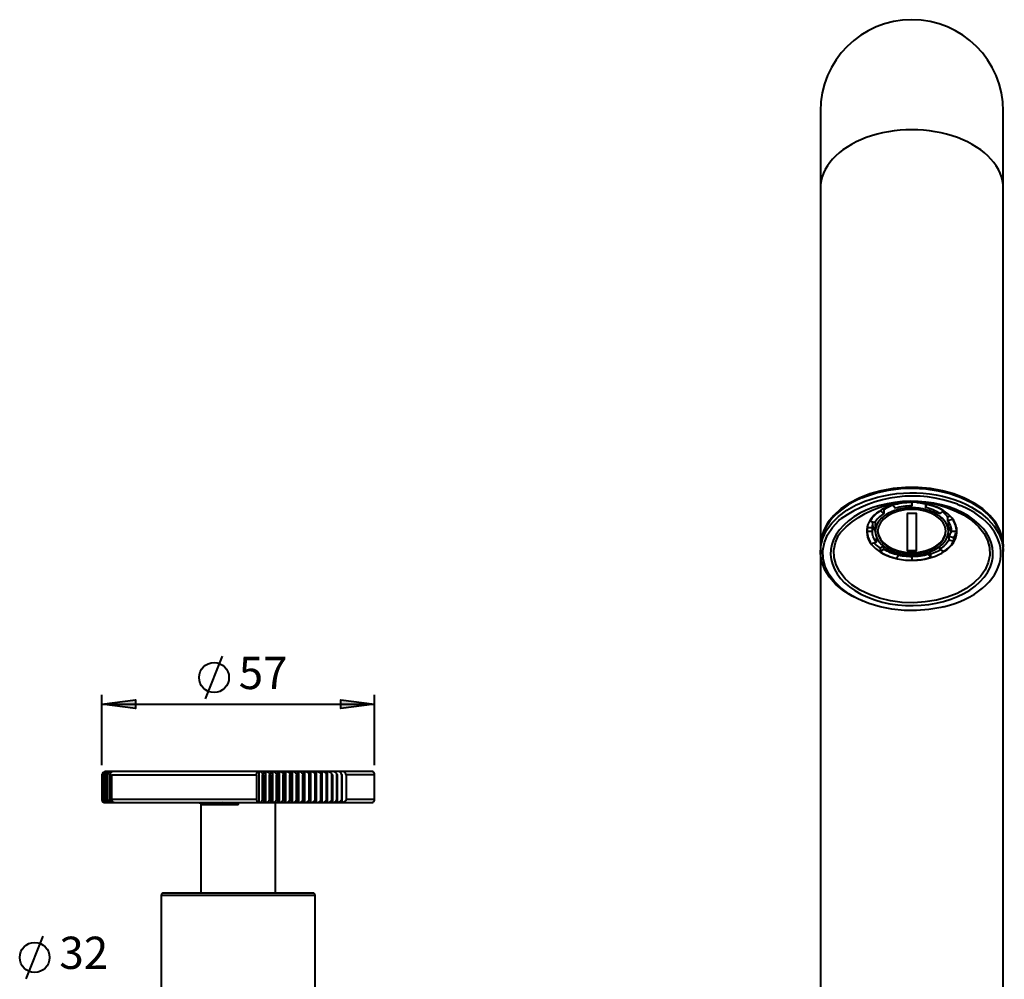
# Model space of a CAD drawing. Units: millimetres. Extents: x -459 to 267, y 345 to 852.
# Drawn here: x -454 to -249, y 653 to 852 of the extents above; entities that cross this region are included whole.
import ezdxf

# ---------------------------------------------------------------- set-up
doc = ezdxf.new("R2010")
doc.units = ezdxf.units.MM
doc.layers.add('PDF3_Geometry', color=7, linetype='Continuous')
doc.layers.add('PDF3_Text', color=7, linetype='Continuous')
doc.layers.add('PDF3_Solid Fills', color=9, linetype='Continuous', true_color=0x808080)
doc.styles.add('PDF Century Gothic', font='GOTHIC.TTF')

msp = doc.modelspace()

# ---------------------------------------------------------------- hatches: boundary and pattern name
at = {"layer": 'PDF3_Solid Fills', "lineweight": 40, "transparency": 33554559}
h = msp.add_hatch(color=256, dxfattribs=at)
h.paths.add_polyline_path([(-436.61, 710.21), (-429.61, 711.11), (-429.61, 709.31)], flags=0)
h.paths.add_polyline_path([(-379.92, 710.21), (-386.92, 709.31), (-386.92, 711.11)], flags=0)

# ---------------------------------------------------------------- linework, layer by layer
at = {"layer": 'PDF3_Geometry', "lineweight": 40}
for points in [[(-278.59, 753.12), (-278.43, 753.19), (-277.91, 753.4), (-275.59, 754.16), (-273.12, 754.71), (-270.56, 755.03), (-267.96, 755.12), (-265.36, 754.98), (-262.81, 754.6), (-260.38, 754), (-258.09, 753.19), (-257.93, 753.12), (-255.85, 752.12), (-254.01, 750.95), (-252.43, 749.63), (-251.15, 748.18), (-250.18, 746.63), (-249.55, 745.02), (-249.27, 743.36), (-249.26, 742.87), (-249.26, 743.1), (-249.26, 817.41), (-249.26, 820.61), (-249.26, 823.51), (-249.26, 826.08), (-249.26, 828.3), (-249.26, 830.15), (-249.26, 831.6), (-249.26, 832.64), (-249.26, 833.28), (-249.26, 833.49, 0.99999), (-287.26, 833.49), (-287.26, 833.28), (-287.26, 832.64), (-287.26, 831.6), (-287.26, 830.15), (-287.26, 828.3), (-287.26, 826.08), (-287.26, 823.51), (-287.26, 820.61), (-287.26, 817.41), (-287.26, 743.1), (-287.26, 742.87), (-287.26, 741.95), (-287.26, 628.47)], [(-283.11, 745.95, -0.315668), (-259.44, 750.5), (-258.99, 750.31)]]:
    msp.add_lwpolyline(points, format="xyb", dxfattribs=at)
for points in [[(-249.26, 742.99), (-249.26, 743.1), (-249.43, 744.76), (-249.96, 746.4), (-250.83, 747.97), (-252.02, 749.45), (-253.52, 750.81), (-255.29, 752.03), (-257.3, 753.08), (-259.52, 753.94), (-261.9, 754.61), (-264.39, 755.06), (-266.96, 755.29), (-269.55, 755.29), (-272.12, 755.06), (-274.62, 754.61), (-277, 753.94), (-279.22, 753.08), (-281.23, 752.03), (-283, 750.81), (-284.49, 749.45), (-285.69, 747.97), (-286.55, 746.4), (-287.08, 744.76), (-287.26, 743.1), (-287.26, 742.99)], [(-278.46, 731.65), (-278.59, 731.7), (-280.66, 732.7), (-282.51, 733.87), (-284.09, 735.19), (-285.37, 736.64), (-286.34, 738.19), (-286.96, 739.81), (-287.24, 741.46), (-287.17, 743.13), (-286.75, 744.77), (-285.97, 746.37), (-284.87, 747.88), (-283.47, 749.27), (-281.77, 750.54), (-279.83, 751.64), (-279.29, 751.89)], [(-272.17, 751.56), (-272.36, 751.5), (-272.66, 751.38), (-272.96, 751.25), (-273.25, 751.11), (-273.53, 750.97), (-273.8, 750.82), (-274.06, 750.66), (-274.06, 749.89), (-274.36, 749.68), (-274.65, 749.46), (-274.92, 749.24), (-275.17, 749), (-275.4, 748.75), (-275.61, 748.5), (-275.8, 748.23), (-275.96, 747.97), (-277, 748.21)], [(-268.26, 752.18), (-268.26, 752.14), (-268.77, 752.13), (-269.27, 752.11), (-269.77, 752.06), (-270.27, 752), (-270.76, 751.92), (-271.25, 751.83), (-271.72, 751.71), (-272.19, 751.58), (-272.19, 751.64)], [(-268.26, 752.14), (-268.26, 751.44), (-268.71, 751.43), (-269.15, 751.4), (-269.59, 751.37), (-270.03, 751.31), (-270.47, 751.24), (-270.89, 751.16), (-271.31, 751.06), (-271.72, 750.94), (-272.19, 751.58)], [(-267.22, 752.15), (-266.56, 752.09), (-264.8, 751.77), (-263.16, 751.22)], [(-266.79, 752.12), (-266.48, 752.08), (-266.14, 752.02), (-265.79, 751.96), (-265.45, 751.88)], [(-265.44, 751.91), (-265.45, 751.88), (-265.45, 751.12)], [(-261.68, 750.39), (-262.46, 749.89), (-262.78, 750.09), (-263.13, 750.28), (-263.48, 750.45), (-263.85, 750.61), (-264.24, 750.76), (-264.63, 750.89), (-265.04, 751.01), (-265.45, 751.12), (-265.08, 751.78)], [(-261.68, 750.46), (-261.68, 750.39), (-262.05, 750.62), (-262.44, 750.83), (-262.84, 751.02), (-263.26, 751.21), (-263.7, 751.37), (-264.14, 751.53), (-264.61, 751.66), (-265.08, 751.78), (-265.08, 751.83)], [(-257.01, 751.8), (-255.85, 751.2), (-254.01, 750.03), (-252.43, 748.71), (-251.15, 747.26), (-250.18, 745.71), (-249.55, 744.1), (-249.27, 742.44), (-249.26, 741.95)], [(-274.83, 750.46), (-274.83, 750.39), (-275.18, 750.16), (-275.51, 749.91), (-275.82, 749.65), (-276.1, 749.38), (-276.36, 749.1), (-276.6, 748.81), (-276.81, 748.51), (-277, 748.21), (-277, 748.35)], [(-274.83, 750.39), (-274.06, 749.89)], [(-274.27, 750.79), (-274.06, 750.66)], [(-261.89, 750.26), (-261.75, 750.14), (-261.54, 749.95), (-261.34, 749.76), (-261.16, 749.57), (-260.98, 749.36), (-260.83, 749.16), (-260.83, 748.39), (-260.65, 748.13), (-260.49, 747.86), (-260.36, 747.58), (-260.25, 747.31), (-260.17, 747.02), (-260.11, 746.74), (-260.07, 746.45), (-260.06, 746.16), (-258.96, 746.16)], [(-260.83, 749.1), (-260.86, 749.21)], [(-260.83, 749.16), (-260.27, 749.32)], [(-275.06, 743.99), (-275.17, 744.1), (-275.36, 744.3), (-275.53, 744.5), (-275.69, 744.7), (-275.69, 743.94), (-275.87, 744.2), (-276.02, 744.47), (-276.16, 744.74), (-276.26, 745.02), (-276.35, 745.31), (-276.41, 745.59), (-276.45, 745.88), (-276.46, 746.16), (-276.46, 746.93), (-276.45, 747.16), (-276.43, 747.39), (-276.39, 747.62), (-276.33, 747.85), (-276.27, 748.04)], [(-276.41, 747.51), (-276.28, 746.98), (-275.81, 746.02)], [(-275.86, 748.08), (-275.86, 746.16)], [(-260.83, 748.39), (-259.83, 748.69)], [(-260.66, 746.16), (-260.66, 748.08)], [(-260.66, 746.1), (-260.24, 746.98), (-260.19, 747.12)], [(-258.96, 746.93), (-258.96, 746.16), (-258.97, 746.49), (-259.01, 746.82), (-259.08, 747.14), (-259.18, 747.46), (-259.3, 747.77), (-259.45, 748.09), (-259.63, 748.39), (-259.83, 748.69), (-259.83, 748.8)], [(-277.56, 746.93), (-277.56, 746.16), (-277.54, 745.84), (-277.5, 745.51), (-277.43, 745.19), (-277.34, 744.87), (-277.22, 744.55), (-277.07, 744.24), (-276.89, 743.94), (-276.69, 743.64), (-275.69, 743.94)], [(-277.56, 746.93), (-276.46, 746.93)], [(-277.56, 746.16), (-276.46, 746.16)], [(-260.08, 746.55), (-260.09, 746.47), (-260.13, 746.24), (-260.18, 746.02), (-260.25, 745.79), (-260.34, 745.57), (-260.44, 745.35), (-260.55, 745.13), (-260.55, 744.36), (-260.72, 744.09), (-260.9, 743.83), (-261.11, 743.58), (-261.34, 743.33), (-261.59, 743.09), (-261.86, 742.87), (-262.15, 742.65), (-262.46, 742.44), (-262.46, 743.01)], [(-262.46, 742.44), (-261.68, 741.94), (-261.33, 742.17), (-261, 742.42), (-260.7, 742.68), (-260.41, 742.95), (-260.15, 743.23), (-259.92, 743.52), (-259.71, 743.82), (-259.52, 744.12), (-259.52, 744.89), (-259.39, 745.13), (-259.27, 745.38), (-259.18, 745.64), (-259.1, 745.89), (-259.04, 746.15), (-259.03, 746.16)], [(-260.55, 745.13), (-259.52, 744.89)], [(-276.17, 743.79), (-276.1, 743.72), (-275.88, 743.5), (-275.64, 743.29), (-275.38, 743.09), (-275.12, 742.89), (-274.83, 742.7), (-274.83, 741.94), (-274.47, 741.71), (-274.08, 741.5), (-273.68, 741.31), (-273.26, 741.12), (-272.82, 740.96), (-272.37, 740.8), (-271.91, 740.67), (-271.44, 740.55), (-271.06, 741.21)], [(-274.83, 742.7), (-274.2, 743.11)], [(-271.06, 741.62), (-271.06, 741.21), (-271.48, 741.32), (-271.89, 741.44), (-272.28, 741.57), (-272.66, 741.72), (-273.03, 741.88), (-273.39, 742.05), (-273.73, 742.24), (-274.06, 742.44), (-274.06, 743.01)], [(-260.55, 744.36), (-259.52, 744.12)], [(-249.26, 628.47), (-249.26, 741.95), (-249.26, 742.87)], [(-274.83, 741.94), (-274.06, 742.44)], [(-271.06, 741.23), (-271.05, 741.23), (-270.67, 741.16), (-270.27, 741.09), (-269.87, 741.04), (-269.47, 741), (-269.07, 740.98), (-268.66, 740.96), (-268.26, 740.95)], [(-269, 742.15), (-267.52, 742.15)], [(-268.26, 740.89), (-268.26, 740.19), (-267.75, 740.2), (-267.25, 740.22), (-266.74, 740.27), (-266.25, 740.33), (-265.75, 740.41), (-265.27, 740.5), (-264.79, 740.62), (-264.33, 740.75), (-264.33, 741.51), (-263.96, 741.63), (-263.61, 741.75), (-263.26, 741.89), (-262.92, 742.03), (-262.6, 742.19), (-262.34, 742.32)], [(-264.79, 741.82), (-264.79, 741.39), (-265.2, 741.27), (-265.62, 741.17), (-266.05, 741.09), (-266.48, 741.02), (-266.92, 740.96), (-267.37, 740.92), (-267.81, 740.9), (-268.26, 740.89), (-268.26, 741.28)], [(-264.79, 741.39), (-264.33, 740.75)], [(-264.6, 741.88), (-264.33, 741.51)], [(-261.66, 730.46), (-262.21, 730.33), (-264.71, 729.9), (-267.27, 729.69), (-269.85, 729.72), (-272.4, 729.98), (-274.87, 730.46), (-277.21, 731.16), (-279.37, 732.06), (-280.69, 732.76)], [(-415.07, 711.32), (-411.51, 720.21)], [(-436.61, 697.58), (-436.61, 712.21)], [(-379.92, 697.58), (-379.92, 712.21)], [(-436.61, 710.21), (-379.92, 710.21)], [(-435.82, 696.28), (-436.15, 696.18), (-436.35, 696.03), (-436.46, 695.86), (-436.52, 695.68), (-436.53, 695.58), (-436.53, 695.58), (-436.53, 695.58), (-436.53, 695.58), (-436.53, 695.58), (-436.53, 695.58), (-436.54, 695.58), (-436.54, 695.58), (-436.54, 695.58), (-436.54, 690.48)], [(-435.63, 696.28), (-435.98, 696.18), (-436.18, 696.03), (-436.3, 695.86), (-436.36, 695.68), (-436.36, 695.58), (-436.37, 695.58), (-436.37, 695.58), (-436.37, 695.58), (-436.38, 695.58), (-436.38, 695.58), (-436.38, 695.58), (-436.39, 695.58), (-436.39, 695.58), (-436.39, 690.48), (-436.38, 690.37), (-436.34, 690.2), (-436.25, 690.03), (-436.09, 689.87), (-435.82, 689.78), (-436.02, 689.82), (-436.27, 689.96), (-436.43, 690.13), (-436.5, 690.29), (-436.53, 690.48), (-436.53, 695.58)], [(-435.37, 696.28), (-435.72, 696.18), (-435.94, 696.03), (-436.06, 695.86), (-436.12, 695.68), (-436.13, 695.58), (-436.13, 695.58), (-436.14, 695.58), (-436.14, 695.58), (-436.15, 695.58), (-436.15, 695.58), (-436.15, 695.58), (-436.16, 695.58), (-436.16, 695.58), (-436.16, 690.48), (-436.16, 690.37), (-436.12, 690.2), (-436.03, 690.03), (-435.88, 689.87), (-435.63, 689.78), (-435.84, 689.82), (-436.1, 689.96), (-436.26, 690.13), (-436.34, 690.29), (-436.36, 690.48), (-436.36, 695.58)], [(-435.03, 696.28), (-435.4, 696.18), (-435.62, 696.03), (-435.74, 695.86), (-435.8, 695.68), (-435.81, 695.58), (-435.82, 695.58), (-435.83, 695.58), (-435.83, 695.58), (-435.84, 695.58), (-435.84, 695.58), (-435.85, 695.58), (-435.85, 695.58), (-435.86, 695.58), (-435.86, 690.48), (-435.85, 690.37), (-435.82, 690.2), (-435.74, 690.03), (-435.6, 689.87), (-435.37, 689.78), (-435.58, 689.82), (-435.86, 689.96), (-436.02, 690.13), (-436.1, 690.29), (-436.13, 690.48), (-436.13, 695.58)], [(-435.92, 689.78), (-435.91, 689.78), (-435.64, 689.78), (-435.01, 689.78), (-434.04, 689.78), (-432.72, 689.78), (-431.09, 689.78), (-429.17, 689.78), (-426.97, 689.78), (-424.52, 689.78), (-421.87, 689.78), (-419.03, 689.78), (-416.06, 689.78), (-412.98, 689.78), (-409.85, 689.78), (-406.69, 689.78), (-403.55, 689.78), (-400.48, 689.78), (-397.5, 689.78), (-394.67, 689.78), (-392.01, 689.78), (-389.57, 689.78), (-387.37, 689.78), (-385.44, 689.78), (-383.81, 689.78), (-382.5, 689.78), (-381.52, 689.78), (-380.9, 689.78), (-380.63, 689.78), (-380.62, 689.78), (-380.48, 689.79), (-380.35, 689.83), (-380.23, 689.9), (-380.12, 689.98), (-380.03, 690.09), (-379.97, 690.21), (-379.93, 690.34), (-379.92, 690.48), (-379.92, 695.58), (-379.93, 695.71), (-379.97, 695.85), (-380.03, 695.97), (-380.12, 696.07), (-380.23, 696.16), (-380.35, 696.22), (-380.48, 696.26), (-380.62, 696.28), (-380.72, 696.28), (-381.17, 696.28), (-381.97, 696.28), (-383.11, 696.28), (-384.59, 696.28), (-386.37, 696.28), (-388.44, 696.28), (-390.76, 696.28), (-393.32, 696.28), (-396.07, 696.28), (-398.98, 696.28), (-402.01, 696.28), (-405.12, 696.28), (-408.27, 696.28), (-411.42, 696.28), (-414.53, 696.28), (-417.56, 696.28), (-420.47, 696.28), (-423.22, 696.28), (-425.77, 696.28), (-428.1, 696.28), (-430.17, 696.28), (-431.95, 696.28), (-433.42, 696.28), (-434.57, 696.28), (-435.37, 696.28), (-435.82, 696.28), (-435.92, 696.28)], [(-434.61, 696.28), (-435, 696.18), (-435.22, 696.03), (-435.35, 695.86), (-435.41, 695.68), (-435.42, 695.58), (-435.43, 695.58), (-435.44, 695.58), (-435.45, 695.58), (-435.45, 695.58), (-435.46, 695.58), (-435.47, 695.58), (-435.47, 695.58), (-435.48, 695.58), (-435.48, 690.48), (-435.48, 690.37), (-435.44, 690.2), (-435.37, 690.03), (-435.24, 689.87), (-435.03, 689.78), (-435.25, 689.82), (-435.53, 689.96), (-435.7, 690.13), (-435.78, 690.29), (-435.81, 690.48), (-435.81, 695.58)], [(-434.13, 696.28), (-434.52, 696.18), (-434.75, 696.03), (-434.89, 695.86), (-434.95, 695.68), (-434.96, 695.58), (-434.97, 695.58), (-434.98, 695.58), (-434.99, 695.58), (-434.99, 695.58), (-435, 695.58), (-435.01, 695.58), (-435.02, 695.58), (-435.03, 695.58), (-435.03, 690.48), (-435.02, 690.37), (-434.99, 690.2), (-434.92, 690.03), (-434.81, 689.87), (-434.61, 689.78), (-434.85, 689.82), (-435.14, 689.96), (-435.31, 690.13), (-435.39, 690.29), (-435.42, 690.48), (-435.42, 695.58)], [(-434.96, 695.58), (-434.96, 690.48), (-434.93, 690.29), (-434.84, 690.13), (-434.67, 689.96), (-434.37, 689.82), (-434.13, 689.78), (-434.3, 689.87), (-434.41, 690.03), (-434.47, 690.2), (-434.5, 690.37), (-434.5, 690.48), (-434.5, 695.58), (-433.03, 695.58), (-431.2, 695.58), (-429.05, 695.58), (-426.6, 695.58), (-423.89, 695.58), (-420.95, 695.58), (-417.83, 695.58), (-414.58, 695.58), (-411.24, 695.58), (-407.85, 695.58), (-404.47, 695.58), (-404.46, 695.68), (-404.42, 695.86), (-404.33, 696.03), (-404.19, 696.18), (-403.93, 696.28), (-403.72, 696.24), (-403.46, 696.1), (-403.3, 695.93), (-403.23, 695.76), (-403.2, 695.58), (-403.17, 695.58), (-403.15, 695.58), (-403.13, 695.58), (-403.1, 695.58), (-403.08, 695.58), (-403.05, 695.58), (-403.03, 695.58), (-403, 695.58), (-403, 695.68), (-402.96, 695.86), (-402.88, 696.03), (-402.74, 696.18), (-402.51, 696.28), (-402.29, 696.24), (-402.02, 696.1), (-401.85, 695.93), (-401.78, 695.76), (-401.75, 695.58), (-401.72, 695.58), (-401.7, 695.58), (-401.67, 695.58), (-401.65, 695.58), (-401.63, 695.58), (-401.6, 695.58), (-401.58, 695.58), (-401.55, 695.58), (-401.55, 695.68), (-401.51, 695.86), (-401.44, 696.03), (-401.31, 696.18), (-401.1, 696.28), (-400.87, 696.24), (-400.59, 696.1), (-400.42, 695.93), (-400.34, 695.76), (-400.31, 695.58), (-400.29, 695.58), (-400.26, 695.58), (-400.24, 695.58), (-400.22, 695.58), (-400.19, 695.58), (-400.17, 695.58), (-400.14, 695.58), (-400.12, 695.58), (-400.12, 695.68), (-400.08, 695.86), (-400.02, 696.03), (-399.9, 696.18), (-399.71, 696.28), (-399.48, 696.24), (-399.19, 696.1), (-399.01, 695.93), (-398.93, 695.76), (-398.9, 695.58), (-398.87, 695.58), (-398.85, 695.58), (-398.83, 695.58), (-398.8, 695.58), (-398.78, 695.58), (-398.76, 695.58), (-398.73, 695.58), (-398.71, 695.58), (-398.71, 695.68), (-398.68, 695.86), (-398.62, 696.03), (-398.51, 696.18), (-398.34, 696.28), (-398.1, 696.24), (-397.8, 696.1), (-397.63, 695.93), (-397.54, 695.76), (-397.51, 695.58), (-397.49, 695.58), (-397.46, 695.58), (-397.44, 695.58), (-397.42, 695.58), (-397.4, 695.58), (-397.37, 695.58), (-397.35, 695.58), (-397.33, 695.58), (-397.32, 695.68), (-397.3, 695.86), (-397.24, 696.03), (-397.15, 696.18), (-397, 696.28), (-396.76, 696.24), (-396.45, 696.1), (-396.27, 695.93), (-396.18, 695.76), (-396.15, 695.58), (-396.13, 695.58), (-396.11, 695.58), (-396.08, 695.58), (-396.06, 695.58), (-396.04, 695.58), (-396.02, 695.58), (-396, 695.58), (-395.97, 695.58), (-395.97, 695.68), (-395.95, 695.86), (-395.9, 696.03), (-395.82, 696.18), (-395.69, 696.28), (-395.45, 696.24), (-395.13, 696.1), (-394.95, 695.93), (-394.86, 695.76), (-394.83, 695.58), (-394.81, 695.58), (-394.78, 695.58), (-394.76, 695.58), (-394.74, 695.58), (-394.72, 695.58), (-394.7, 695.58), (-394.67, 695.58), (-394.65, 695.58), (-394.65, 695.68), (-394.63, 695.86), (-394.59, 696.03), (-394.53, 696.18), (-394.42, 696.28), (-394.17, 696.24), (-393.85, 696.1), (-393.66, 695.93), (-393.57, 695.76), (-393.54, 695.58), (-393.52, 695.58), (-393.5, 695.58), (-393.48, 695.58), (-393.45, 695.58), (-393.43, 695.58), (-393.41, 695.58), (-393.39, 695.58), (-393.37, 695.58), (-393.37, 695.68), (-393.35, 695.86), (-393.32, 696.03), (-393.27, 696.18), (-393.18, 696.28), (-392.93, 696.24), (-392.61, 696.1), (-392.42, 695.93), (-392.33, 695.76), (-392.29, 695.58), (-392.27, 695.58), (-392.25, 695.58), (-392.23, 695.58), (-392.21, 695.58), (-392.19, 695.58), (-392.17, 695.58), (-392.15, 695.58), (-392.13, 695.58), (-392.13, 695.68), (-392.11, 695.86), (-392.09, 696.03), (-392.05, 696.18), (-391.99, 696.28), (-391.73, 696.24), (-391.41, 696.1), (-391.21, 695.93), (-391.12, 695.76), (-391.09, 695.58), (-391.07, 695.58), (-391.05, 695.58), (-391.03, 695.58), (-391.01, 695.58), (-390.99, 695.58), (-390.97, 695.58), (-390.95, 695.58), (-390.93, 695.58), (-390.93, 695.68), (-390.92, 695.86), (-390.91, 696.03), (-390.88, 696.18), (-390.83, 696.28), (-390.58, 696.24), (-390.25, 696.1), (-390.06, 695.93), (-389.96, 695.76), (-389.93, 695.58), (-389.91, 695.58), (-389.89, 695.58), (-389.87, 695.58), (-389.85, 695.58), (-389.84, 695.58), (-389.82, 695.58), (-389.8, 695.58), (-389.78, 695.58), (-389.78, 695.68), (-389.78, 695.86), (-389.77, 696.03), (-389.75, 696.18), (-389.73, 696.28), (-389.47, 696.24), (-389.15, 696.1), (-388.95, 695.93), (-388.86, 695.76), (-388.82, 695.58), (-388.81, 695.58), (-388.79, 695.58), (-388.77, 695.58), (-388.75, 695.58), (-388.73, 695.58), (-388.72, 695.58), (-388.7, 695.58), (-388.68, 695.58), (-388.68, 690.48), (-388.68, 690.35), (-388.68, 690.32), (-388.68, 690.12), (-388.68, 689.98), (-388.68, 689.83), (-388.68, 689.78), (-388.48, 689.8), (-388.14, 689.93), (-387.93, 690.09), (-387.82, 690.27), (-387.8, 690.32), (-387.77, 690.48), (-387.77, 695.58)], [(-403.93, 689.78), (-403.93, 696.28)], [(-402.51, 689.78), (-402.51, 696.28)], [(-401.1, 689.78), (-401.1, 696.28)], [(-399.71, 689.78), (-399.71, 696.28)], [(-398.34, 689.78), (-398.34, 696.28)], [(-397, 689.78), (-397, 696.28)], [(-395.69, 689.78), (-395.69, 696.28)], [(-394.42, 689.78), (-394.42, 696.28)], [(-393.18, 689.78), (-393.18, 696.28)], [(-391.99, 689.78), (-391.99, 696.28)], [(-390.83, 689.78), (-390.83, 696.28)], [(-389.73, 689.78), (-389.73, 696.28)], [(-386.77, 695.58), (-386.77, 690.48), (-386.79, 690.37), (-386.85, 690.2), (-387, 690.03), (-387.25, 689.87), (-387.68, 689.78), (-387.67, 689.82), (-387.65, 689.96), (-387.64, 690.13), (-387.64, 690.29), (-387.63, 690.48), (-387.63, 695.58), (-387.65, 695.58), (-387.67, 695.58), (-387.69, 695.58), (-387.7, 695.58), (-387.72, 695.58), (-387.74, 695.58), (-387.75, 695.58), (-387.77, 695.58), (-387.77, 695.59), (-387.8, 695.76), (-387.89, 695.91), (-387.91, 695.94), (-388.14, 696.13), (-388.5, 696.25), (-388.68, 696.28)], [(-385.84, 695.58), (-385.84, 690.48), (-385.85, 690.37), (-385.92, 690.2), (-386.06, 690.03), (-386.31, 689.87), (-386.74, 689.78), (-386.71, 689.82), (-386.68, 689.96), (-386.66, 690.13), (-386.65, 690.29), (-386.65, 690.48), (-386.65, 695.58), (-386.66, 695.58), (-386.68, 695.58), (-386.69, 695.58), (-386.71, 695.58), (-386.73, 695.58), (-386.74, 695.58), (-386.76, 695.58), (-386.77, 695.58), (-386.81, 695.76), (-386.9, 695.93), (-387.1, 696.1), (-387.42, 696.24), (-387.68, 696.28)], [(-379.92, 695.58), (-379.97, 695.58), (-380.37, 695.58), (-381.18, 695.58), (-382.37, 695.58), (-383.93, 695.58), (-385.84, 695.58), (-385.87, 695.76), (-385.96, 695.93), (-386.16, 696.1), (-386.48, 696.24), (-386.74, 696.28)], [(-436.6, 695.68), (-436.61, 695.58), (-436.61, 695.58), (-436.61, 695.58), (-436.61, 695.58), (-436.61, 695.58), (-436.61, 695.58), (-436.61, 695.58), (-436.61, 695.58), (-436.61, 695.58), (-436.61, 690.48), (-436.6, 690.37), (-436.56, 690.2), (-436.45, 690.03), (-436.27, 689.87), (-436.16, 689.84)], [(-436.61, 695.58), (-436.61, 690.48), (-436.58, 690.29), (-436.51, 690.13), (-436.37, 689.96), (-436.12, 689.82), (-435.93, 689.78)], [(-404.47, 695.58), (-404.47, 690.48), (-404.45, 690.29), (-404.39, 690.13), (-404.28, 689.96), (-404.09, 689.82), (-403.93, 689.78), (-403.59, 689.87), (-403.38, 690.03), (-403.26, 690.2), (-403.21, 690.37), (-403.2, 690.48), (-403.2, 695.58)], [(-403, 695.58), (-403, 690.48), (-402.98, 690.29), (-402.93, 690.13), (-402.83, 689.96), (-402.65, 689.82), (-402.51, 689.78), (-402.15, 689.87), (-401.94, 690.03), (-401.81, 690.2), (-401.76, 690.37), (-401.75, 690.48), (-401.75, 695.58)], [(-401.55, 695.58), (-401.55, 690.48), (-401.54, 690.29), (-401.49, 690.13), (-401.39, 689.96), (-401.23, 689.82), (-401.1, 689.78), (-400.73, 689.87), (-400.51, 690.03), (-400.38, 690.2), (-400.32, 690.37), (-400.31, 690.48), (-400.31, 695.58)], [(-400.12, 695.58), (-400.12, 690.48), (-400.11, 690.29), (-400.06, 690.13), (-399.97, 689.96), (-399.83, 689.82), (-399.71, 689.78), (-399.33, 689.87), (-399.1, 690.03), (-398.97, 690.2), (-398.91, 690.37), (-398.9, 690.48), (-398.9, 695.58)], [(-398.71, 695.58), (-398.71, 690.48), (-398.7, 690.29), (-398.66, 690.13), (-398.58, 689.96), (-398.45, 689.82), (-398.34, 689.78), (-397.95, 689.87), (-397.72, 690.03), (-397.58, 690.2), (-397.52, 690.37), (-397.51, 690.48), (-397.51, 695.58)], [(-397.33, 695.58), (-397.33, 690.48), (-397.31, 690.29), (-397.28, 690.13), (-397.21, 689.96), (-397.09, 689.82), (-397, 689.78), (-396.6, 689.87), (-396.37, 690.03), (-396.23, 690.2), (-396.16, 690.37), (-396.15, 690.48), (-396.15, 695.58)], [(-395.97, 695.58), (-395.97, 690.48), (-395.96, 690.29), (-395.93, 690.13), (-395.87, 689.96), (-395.77, 689.82), (-395.69, 689.78), (-395.29, 689.87), (-395.04, 690.03), (-394.9, 690.2), (-394.84, 690.37), (-394.83, 690.48), (-394.83, 695.58)], [(-394.65, 695.58), (-394.65, 690.48), (-394.64, 690.29), (-394.62, 690.13), (-394.57, 689.96), (-394.48, 689.82), (-394.42, 689.78), (-394, 689.87), (-393.76, 690.03), (-393.62, 690.2), (-393.55, 690.37), (-393.54, 690.48), (-393.54, 695.58)], [(-393.37, 695.58), (-393.37, 690.48), (-393.36, 690.29), (-393.34, 690.13), (-393.3, 689.96), (-393.23, 689.82), (-393.18, 689.78), (-392.76, 689.87), (-392.52, 690.03), (-392.37, 690.2), (-392.3, 690.37), (-392.29, 690.48), (-392.29, 695.58)], [(-392.13, 695.58), (-392.13, 690.48), (-392.12, 690.29), (-392.11, 690.13), (-392.08, 689.96), (-392.03, 689.82), (-391.99, 689.78), (-391.56, 689.87), (-391.31, 690.03), (-391.17, 690.2), (-391.1, 690.37), (-391.09, 690.48), (-391.09, 695.58)], [(-390.93, 695.58), (-390.93, 690.48), (-390.93, 690.29), (-390.92, 690.13), (-390.9, 689.96), (-390.86, 689.82), (-390.83, 689.78), (-390.41, 689.87), (-390.16, 690.03), (-390.01, 690.2), (-389.94, 690.37), (-389.93, 690.48), (-389.93, 695.58)], [(-389.78, 695.58), (-389.78, 690.48), (-389.78, 690.29), (-389.77, 690.13), (-389.76, 689.96), (-389.75, 689.82), (-389.73, 689.78), (-389.31, 689.87), (-389.05, 690.03), (-388.9, 690.2), (-388.84, 690.37), (-388.82, 690.48), (-388.82, 695.58)], [(-416.42, 689.78), (-416.34, 689.77), (-416.27, 689.75), (-416.2, 689.71), (-416.14, 689.66), (-416.09, 689.6), (-416.05, 689.53), (-416.03, 689.46), (-416.02, 689.38), (-416.02, 670.98)], [(-400.52, 670.98), (-400.52, 689.78)], [(-392.27, 630.97), (-392.27, 670.48), (-392.28, 670.57), (-392.31, 670.67), (-392.35, 670.75), (-392.41, 670.83), (-392.49, 670.89), (-392.58, 670.94), (-392.67, 670.97), (-392.77, 670.98), (-392.87, 670.98), (-393.32, 670.98), (-394.12, 670.98), (-395.26, 670.98), (-396.7, 670.98), (-398.41, 670.98), (-400.35, 670.98), (-402.47, 670.98), (-404.74, 670.98), (-407.08, 670.98), (-409.46, 670.98), (-411.8, 670.98), (-414.06, 670.98), (-416.19, 670.98), (-418.13, 670.98), (-419.84, 670.98), (-421.28, 670.98), (-422.41, 670.98), (-423.22, 670.98), (-423.67, 670.98), (-423.77, 670.98), (-423.87, 670.97), (-423.96, 670.94), (-424.05, 670.89), (-424.12, 670.83), (-424.19, 670.75), (-424.23, 670.67), (-424.26, 670.57), (-424.27, 670.48), (-424.27, 630.97)], [(-452.35, 653.17), (-448.79, 662.06)]]:
    msp.add_lwpolyline(points, dxfattribs=at)
at = {"layer": 'PDF3_Geometry', "color": 8, "lineweight": 40, "true_color": 0x808080}
msp.add_lwpolyline([(-279.29, 751.89, -0.19836), (-257.93, 752.2), (-257.01, 751.8)], format="xyb", dxfattribs=at)
for points in [[(-258.77, 751.78), (-258.2, 751.55)], [(-258.99, 750.3), (-257.51, 749.56), (-255.82, 748.44), (-254.41, 747.17), (-253.3, 745.79), (-252.53, 744.31), (-252.11, 742.77), (-252.06, 741.22), (-252.36, 739.67), (-253.02, 738.17), (-254.02, 736.75), (-255.34, 735.44), (-256.95, 734.27), (-258.81, 733.27), (-260.88, 732.46), (-263.11, 731.86), (-265.46, 731.48), (-267.87, 731.32), (-270.3, 731.4), (-272.67, 731.71), (-274.95, 732.25), (-277.08, 733), (-279.01, 733.94), (-280.7, 735.06), (-282.11, 736.32), (-283.21, 737.71), (-283.98, 739.19), (-284.4, 740.72), (-284.46, 742.28), (-284.15, 743.83), (-283.5, 745.33), (-283.11, 745.95)], [(-280.69, 732.76), (-281.32, 733.15), (-283.02, 734.4), (-284.43, 735.79), (-285.52, 737.29), (-286.28, 738.88), (-286.69, 740.52), (-286.74, 742.18), (-286.42, 743.82), (-285.76, 745.43), (-284.75, 746.95), (-283.43, 748.38), (-283.03, 748.73)], [(-436.61, 690.48), (-436.61, 690.48), (-436.61, 690.48), (-436.61, 690.48), (-436.61, 690.48), (-436.61, 690.48), (-436.61, 690.48), (-436.61, 690.48)], [(-436.54, 690.48), (-436.54, 690.48), (-436.54, 690.48), (-436.53, 690.48), (-436.53, 690.48), (-436.53, 690.48), (-436.53, 690.48), (-436.53, 690.48), (-436.53, 690.48)], [(-436.39, 690.48), (-436.39, 690.48), (-436.38, 690.48), (-436.38, 690.48), (-436.38, 690.48), (-436.37, 690.48), (-436.37, 690.48), (-436.37, 690.48), (-436.36, 690.48)], [(-436.16, 690.48), (-436.16, 690.48), (-436.15, 690.48), (-436.15, 690.48), (-436.15, 690.48), (-436.14, 690.48), (-436.14, 690.48), (-436.13, 690.48), (-436.13, 690.48)], [(-435.86, 690.48), (-435.85, 690.48), (-435.85, 690.48), (-435.84, 690.48), (-435.84, 690.48), (-435.83, 690.48), (-435.83, 690.48), (-435.82, 690.48), (-435.81, 690.48)], [(-435.48, 690.48), (-435.47, 690.48), (-435.47, 690.48), (-435.46, 690.48), (-435.45, 690.48), (-435.45, 690.48), (-435.44, 690.48), (-435.43, 690.48), (-435.42, 690.48)], [(-435.03, 690.48), (-435.02, 690.48), (-435.01, 690.48), (-435, 690.48), (-434.99, 690.48), (-434.99, 690.48), (-434.98, 690.48), (-434.97, 690.48), (-434.96, 690.48)], [(-434.5, 690.48), (-433.03, 690.48), (-431.2, 690.48), (-429.05, 690.48), (-426.6, 690.48), (-423.89, 690.48), (-420.95, 690.48), (-417.83, 690.48), (-414.58, 690.48), (-411.24, 690.48), (-407.85, 690.48), (-404.47, 690.48)], [(-408.27, 689.78), (-408.27, 689.38), (-408.29, 689.38), (-408.79, 689.46), (-410.22, 689.68), (-411.57, 689.78)], [(-409.71, 689.78), (-408.28, 689.38), (-408.27, 689.38)], [(-403.2, 690.48), (-403.17, 690.48), (-403.15, 690.48), (-403.13, 690.48), (-403.1, 690.48), (-403.08, 690.48), (-403.05, 690.48), (-403.03, 690.48), (-403, 690.48)], [(-401.75, 690.48), (-401.72, 690.48), (-401.7, 690.48), (-401.67, 690.48), (-401.65, 690.48), (-401.63, 690.48), (-401.6, 690.48), (-401.58, 690.48), (-401.55, 690.48)], [(-400.31, 690.48), (-400.29, 690.48), (-400.26, 690.48), (-400.24, 690.48), (-400.22, 690.48), (-400.19, 690.48), (-400.17, 690.48), (-400.14, 690.48), (-400.12, 690.48)], [(-398.9, 690.48), (-398.87, 690.48), (-398.85, 690.48), (-398.83, 690.48), (-398.8, 690.48), (-398.78, 690.48), (-398.76, 690.48), (-398.73, 690.48), (-398.71, 690.48)], [(-397.51, 690.48), (-397.49, 690.48), (-397.46, 690.48), (-397.44, 690.48), (-397.42, 690.48), (-397.4, 690.48), (-397.37, 690.48), (-397.35, 690.48), (-397.33, 690.48)], [(-396.15, 690.48), (-396.13, 690.48), (-396.11, 690.48), (-396.09, 690.48), (-396.06, 690.48), (-396.04, 690.48), (-396.02, 690.48), (-395.99, 690.48), (-395.97, 690.48)], [(-394.83, 690.48), (-394.81, 690.48), (-394.78, 690.48), (-394.76, 690.48), (-394.74, 690.48), (-394.72, 690.48), (-394.7, 690.48), (-394.67, 690.48), (-394.65, 690.48)], [(-393.54, 690.48), (-393.52, 690.48), (-393.5, 690.48), (-393.48, 690.48), (-393.45, 690.48), (-393.43, 690.48), (-393.41, 690.48), (-393.39, 690.48), (-393.37, 690.48)], [(-392.29, 690.48), (-392.27, 690.48), (-392.25, 690.48), (-392.23, 690.48), (-392.21, 690.48), (-392.19, 690.48), (-392.17, 690.48), (-392.15, 690.48), (-392.13, 690.48)], [(-391.09, 690.48), (-391.07, 690.48), (-391.05, 690.48), (-391.03, 690.48), (-391.01, 690.48), (-390.99, 690.48), (-390.97, 690.48), (-390.95, 690.48), (-390.93, 690.48)], [(-389.93, 690.48), (-389.91, 690.48), (-389.89, 690.48), (-389.87, 690.48), (-389.86, 690.48), (-389.84, 690.48), (-389.82, 690.48), (-389.8, 690.48), (-389.78, 690.48)], [(-388.82, 690.48), (-388.81, 690.48), (-388.79, 690.48), (-388.77, 690.48), (-388.75, 690.48), (-388.73, 690.48), (-388.72, 690.48), (-388.7, 690.48), (-388.68, 690.48)], [(-387.77, 690.48), (-387.75, 690.48), (-387.74, 690.48), (-387.72, 690.48), (-387.7, 690.48), (-387.69, 690.48), (-387.67, 690.48), (-387.65, 690.48), (-387.63, 690.48)], [(-386.77, 690.48), (-386.76, 690.48), (-386.74, 690.48), (-386.73, 690.48), (-386.71, 690.48), (-386.69, 690.48), (-386.68, 690.48), (-386.66, 690.48), (-386.64, 690.48)], [(-385.84, 690.48), (-383.93, 690.48), (-382.37, 690.48), (-381.18, 690.48), (-380.37, 690.48), (-379.97, 690.48), (-379.92, 690.48)], [(-416.02, 689.38), (-415.82, 689.38), (-415.25, 689.38), (-414.33, 689.38), (-413.1, 689.38), (-411.63, 689.38), (-409.99, 689.38), (-408.27, 689.38)], [(-392.27, 670.48), (-392.31, 670.48), (-392.67, 670.48), (-393.37, 670.48), (-394.41, 670.48), (-395.76, 670.48), (-397.38, 670.48), (-399.25, 670.48), (-401.33, 670.48), (-403.55, 670.48), (-405.88, 670.48), (-408.27, 670.48), (-410.65, 670.48), (-412.98, 670.48), (-415.21, 670.48), (-417.28, 670.48), (-419.15, 670.48), (-420.78, 670.48), (-422.13, 670.48), (-423.16, 670.48), (-423.87, 670.48), (-424.22, 670.48), (-424.27, 670.48)]]:
    msp.add_lwpolyline(points, dxfattribs=at)
at = {"layer": 'PDF3_Geometry', "lineweight": 40}
for points in [[(-269.26, 749.84), (-269.26, 747.12), (-269.26, 745.21), (-269.26, 744.59), (-269.26, 742.58), (-269.26, 742.18), (-269.23, 742.18), (-269.19, 742.17), (-269.16, 742.17), (-269.13, 742.17), (-269.09, 742.16), (-269.06, 742.16), (-269.03, 742.16), (-269, 742.15), (-268.26, 742.14), (-267.52, 742.15), (-267.49, 742.16), (-267.46, 742.16), (-267.42, 742.16), (-267.39, 742.17), (-267.36, 742.17), (-267.32, 742.17), (-267.29, 742.18), (-267.26, 742.18), (-267.26, 743.65), (-267.26, 745.21), (-267.26, 745.88), (-267.26, 748.97), (-267.26, 749.84), (-267.29, 749.85), (-267.32, 749.85), (-267.36, 749.85), (-267.39, 749.86), (-267.42, 749.86), (-267.46, 749.86), (-267.49, 749.87), (-267.52, 749.87), (-268.26, 749.86), (-269, 749.87), (-269.03, 749.87), (-269.06, 749.86), (-269.09, 749.86), (-269.13, 749.86), (-269.16, 749.85), (-269.19, 749.85), (-269.23, 749.85)], [(-436.61, 710.21), (-429.61, 711.11), (-429.61, 709.31)], [(-379.92, 710.21), (-386.92, 709.31), (-386.92, 711.11)]]:
    msp.add_lwpolyline(points, close=True, dxfattribs=at)
for centre in [(-413.29, 715.77), (-450.57, 657.61)]:
    msp.add_circle(centre, 3.11, dxfattribs=at)
msp.add_arc((-268.04, 727.53), 25.96, 69.0656, 125.2525, dxfattribs=at)
at = {"layer": 'PDF3_Geometry', "color": 8, "lineweight": 40, "true_color": 0x808080}
for centre, major_axis, ratio, start_param, end_param in [((-268.26, 817.41), (19, 0), 0.642745, 6.28311, 9.424808), ((-268.26, 741.57), (-16.87, 0), 0.642779, 4.137702, 10.420887), ((-268.25, 741.57), (18.5, 0), 0.642901, 5.076604, 7.279375)]:
    msp.add_ellipse(centre, major_axis=major_axis, ratio=ratio, start_param=start_param, end_param=end_param, dxfattribs=at)
at = {"layer": 'PDF3_Geometry', "lineweight": 40}
for centre, major_axis, ratio, start_param, end_param in [((-268.26, 742.87), (-19, 0), 0.642835, 4.138103, 6.283173), ((-268.26, 746.16), (9.38, 0), 0.642769, 1.682034, 7.279283), ((-268.26, 746.16), (-7.6, 0), 0.6428, 4.71244, 10.995625), ((-268.26, 746.16), (-7.1, 0), 0.642815, 4.712465, 10.99565), ((-268.26, 746.32), (-7.1, 0), 0.642837, 0.000423, 3.141763)]:
    msp.add_ellipse(centre, major_axis=major_axis, ratio=ratio, start_param=start_param, end_param=end_param, dxfattribs=at)

# ---------------------------------------------------------------- texts
at = {"layer": 'PDF3_Text', "lineweight": 40, "char_height": 6.704, "attachment_point": 4, "style": 'PDF Century Gothic'}
for s, insert in [('57', (-408.16, 715.86)), ('32', (-445.44, 657.7))]:
    msp.add_mtext(s, dxfattribs=dict(at, insert=insert))

doc.saveas('drawing.dxf')
